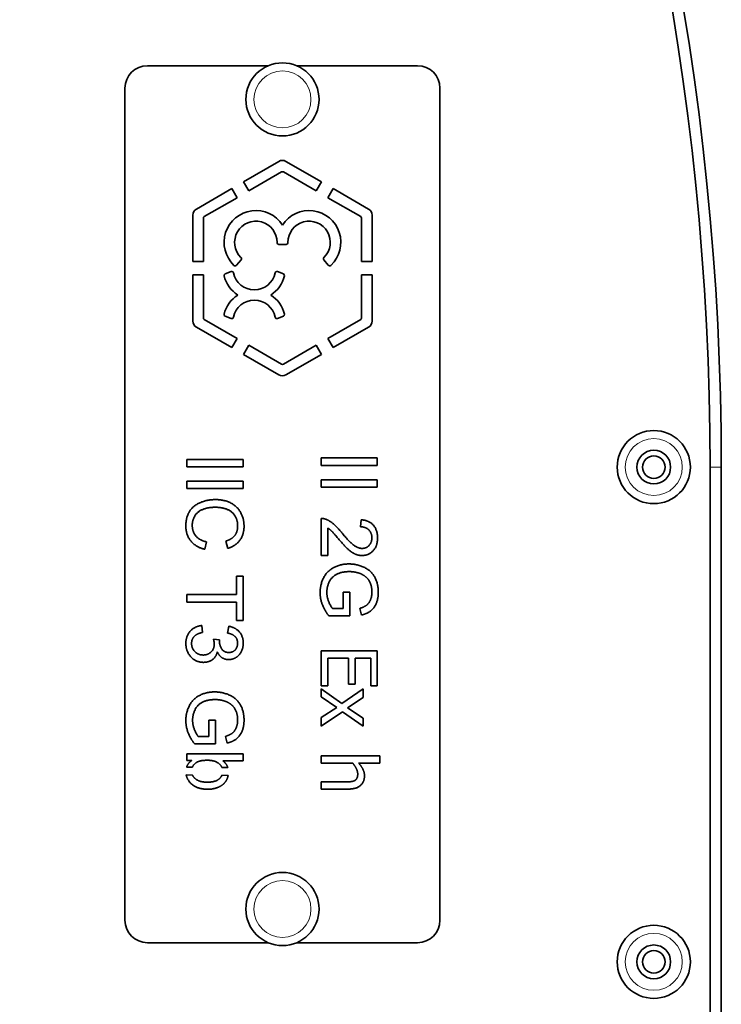
# Model space of a CAD drawing. Units: millimetres. Extents: x -312 to 3305, y -816 to 2351.
# Drawn here: x 1256 to 1319, y -206 to -119 of the extents above; entities that cross this region are included whole.
import ezdxf

# ---------------------------------------------------------------- set-up
doc = ezdxf.new("R2010")
doc.units = ezdxf.units.MM
doc.layers.add('Widoczne (ISO)', color=1, linetype='Continuous', lineweight=35)
doc.layers.add('Widoczne wąskie (ISO)', color=3, linetype='Continuous', lineweight=9)

msp = doc.modelspace()

# ---------------------------------------------------------------- linework, layer by layer
at = {"layer": 'Widoczne (ISO)'}
for p, q in [((1267.729, -123.012), (1278.479, -123.012)), ((1280.979, -123.012), (1291.729, -123.012)), ((1265.729, -199.012), (1265.729, -125.012)), ((1293.729, -125.012), (1293.729, -199.012)), ((1276.266, -133.339), (1279.417, -131.52)), ((1280.041, -131.52), (1283.192, -133.339)), ((1279.651, -132.467), (1276.734, -134.151)), ((1282.724, -134.151), (1279.807, -132.467)), ((1272.076, -135.758), (1275.227, -133.939)), ((1275.227, -133.939), (1275.695, -134.751)), ((1276.734, -134.151), (1276.266, -133.339)), ((1283.192, -133.339), (1282.724, -134.151)), ((1283.763, -134.751), (1284.231, -133.939)), ((1284.231, -133.939), (1287.382, -135.758)), ((1275.695, -134.751), (1272.779, -136.434)), ((1286.679, -136.434), (1283.763, -134.751)), ((1271.763, -140.412), (1271.763, -136.299)), ((1272.701, -136.57), (1272.701, -140.412)), ((1286.757, -140.412), (1286.757, -136.57)), ((1287.695, -136.299), (1287.695, -140.412)), ((1280.054, -138.9), (1279.404, -138.9)), ((1272.701, -140.412), (1271.763, -140.412)), ((1276.052, -140.281), (1275.654, -140.755)), ((1283.804, -140.755), (1283.406, -140.281)), ((1287.695, -140.412), (1286.757, -140.412)), ((1271.763, -145.725), (1271.763, -141.612)), ((1271.763, -141.612), (1272.701, -141.612)), ((1272.701, -141.612), (1272.701, -145.454)), ((1274.641, -141.526), (1275.172, -141.322)), ((1279.282, -141.322), (1279.813, -141.526)), ((1286.757, -145.454), (1286.757, -141.612)), ((1286.757, -141.612), (1287.695, -141.612)), ((1287.695, -141.612), (1287.695, -145.725)), ((1275.172, -145.494), (1274.641, -145.29)), ((1279.813, -145.29), (1279.282, -145.494)), ((1272.779, -145.59), (1275.695, -147.273)), ((1283.763, -147.273), (1286.679, -145.59)), ((1275.227, -148.085), (1272.076, -146.266)), ((1287.382, -146.266), (1284.231, -148.085)), ((1275.695, -147.273), (1275.227, -148.085)), ((1276.266, -148.685), (1276.734, -147.873)), ((1276.734, -147.873), (1279.651, -149.557)), ((1279.807, -149.557), (1282.724, -147.873)), ((1282.724, -147.873), (1283.192, -148.685)), ((1284.231, -148.085), (1283.763, -147.273)), ((1279.417, -150.504), (1276.266, -148.685)), ((1283.192, -148.685), (1280.041, -150.504)), ((1271.227, -158.69), (1271.227, -158.026)), ((1271.227, -158.026), (1276.227, -158.026)), ((1276.227, -158.026), (1276.227, -158.69)), ((1283.159, -157.901), (1288.159, -157.901)), ((1283.159, -158.564), (1283.159, -157.901)), ((1288.159, -157.901), (1288.159, -158.564)), ((1276.227, -158.69), (1271.227, -158.69)), ((1288.159, -158.564), (1283.159, -158.564)), ((1317.729, -307.512), (1317.729, -158.712)), ((1318.729, -307.512), (1318.729, -158.712)), ((1271.227, -159.966), (1276.227, -159.966)), ((1271.227, -160.629), (1271.227, -159.966)), ((1276.227, -159.966), (1276.227, -160.629)), ((1283.159, -160.503), (1283.159, -159.84)), ((1283.159, -159.84), (1288.159, -159.84)), ((1288.159, -159.84), (1288.159, -160.503)), ((1276.227, -160.629), (1271.227, -160.629)), ((1288.159, -160.503), (1283.159, -160.503)), ((1283.159, -166.582), (1283.159, -163.278)), ((1286.669, -164.025), (1286.734, -163.392)), ((1283.75, -164.132), (1283.75, -166.582)), ((1272.984, -165.359), (1272.816, -166.022)), ((1274.859, -165.938), (1274.703, -165.286)), ((1283.75, -166.582), (1283.159, -166.582)), ((1275.636, -170.05), (1275.636, -168.404)), ((1275.636, -168.404), (1276.227, -168.404)), ((1276.227, -168.404), (1276.227, -172.367)), ((1285.118, -171.3), (1285.118, -169.833)), ((1285.118, -169.833), (1285.709, -169.833)), ((1285.709, -169.833), (1285.709, -171.948)), ((1271.227, -170.713), (1271.227, -170.05)), ((1271.227, -170.05), (1275.636, -170.05)), ((1275.636, -170.713), (1271.227, -170.713)), ((1275.636, -172.367), (1275.636, -170.713)), ((1284.192, -171.3), (1285.118, -171.3)), ((1286.761, -171.872), (1286.597, -171.277)), ((1276.227, -172.367), (1275.636, -172.367)), ((1285.709, -171.948), (1283.857, -171.948)), ((1272.553, -172.802), (1272.633, -173.415)), ((1274.84, -173.476), (1274.95, -172.863)), ((1273.597, -174.014), (1274.135, -174.078)), ((1283.159, -178.168), (1283.159, -175.04)), ((1283.159, -175.04), (1288.159, -175.04)), ((1288.159, -175.04), (1288.159, -178.168)), ((1285.607, -175.705), (1283.751, -175.705)), ((1283.751, -175.705), (1283.751, -178.168)), ((1285.607, -178.002), (1285.607, -175.705)), ((1287.568, -175.705), (1286.198, -175.705)), ((1286.198, -175.705), (1286.198, -178.002)), ((1287.568, -178.168), (1287.568, -175.705)), ((1283.751, -178.168), (1283.159, -178.168)), ((1283.159, -179.141), (1283.159, -178.423)), ((1283.159, -178.423), (1285.019, -179.724)), ((1285.019, -179.724), (1286.911, -178.436)), ((1286.198, -178.002), (1285.607, -178.002)), ((1286.911, -178.436), (1286.911, -179.209)), ((1288.159, -178.168), (1287.568, -178.168)), ((1284.57, -180.077), (1283.159, -179.141)), ((1286.911, -179.209), (1285.514, -180.117)), ((1283.159, -180.988), (1284.57, -180.077)), ((1285.514, -180.117), (1286.911, -181.045)), ((1273.186, -182.68), (1273.186, -181.212)), ((1273.186, -181.212), (1273.777, -181.212)), ((1273.777, -181.212), (1273.777, -183.328)), ((1285.06, -180.47), (1283.159, -181.762)), ((1283.159, -181.762), (1283.159, -180.988)), ((1286.911, -181.762), (1285.06, -180.47)), ((1286.911, -181.045), (1286.911, -181.762)), ((1272.26, -182.68), (1273.186, -182.68)), ((1274.828, -183.251), (1274.665, -182.657)), ((1273.777, -183.328), (1271.924, -183.328)), ((1271.227, -184.791), (1271.227, -184.223)), ((1271.227, -184.223), (1276.227, -184.223)), ((1276.227, -184.223), (1276.227, -184.837)), ((1283.159, -185.032), (1283.159, -184.4)), ((1283.159, -184.4), (1288.382, -184.4)), ((1288.382, -184.4), (1288.382, -185.032)), ((1271.719, -185.394), (1271.21, -185.389)), ((1271.681, -184.791), (1271.227, -184.791)), ((1274.869, -185.425), (1274.352, -185.42)), ((1276.227, -184.837), (1274.444, -184.837)), ((1285.963, -185.032), (1283.159, -185.032)), ((1288.382, -185.032), (1286.494, -185.032)), ((1271.175, -186.089), (1271.727, -186.094)), ((1274.354, -186.12), (1274.903, -186.125)), ((1283.159, -187.346), (1283.159, -186.714)), ((1283.159, -186.714), (1285.299, -186.714)), ((1285.595, -187.346), (1283.159, -187.346)), ((1278.479, -201.012), (1267.729, -201.012)), ((1291.729, -201.012), (1280.979, -201.012))]:
    msp.add_line(p, q, dxfattribs=at)
for centre, radius in [((1279.729, -126.012), 3.25), ((1312.729, -158.712), 3.25), ((1312.729, -158.712), 1.5), ((1312.729, -158.712), 1), ((1279.729, -198.012), 3.25), ((1312.729, -202.712), 3.25), ((1312.729, -202.712), 1.5), ((1312.729, -202.712), 1)]:
    msp.add_circle(centre, radius, dxfattribs=at)
for centre, radius, start, end in [((1072.429, -158.712), 246.3, 0, 90), ((1072.429, -158.712), 245.3, 0, 90), ((1267.729, -125.012), 2, 90, 180), ((1291.729, -125.012), 2, 0, 90), ((1279.729, -132.061), 0.625, 60, 120), ((1279.729, -132.602), 0.156, 60, 120), ((1272.388, -136.299), 0.625, 120, 180), ((1272.857, -136.57), 0.156, 120, 180), ((1277.361, -138.72), 2.821, 32.91556, 226.56252), ((1282.097, -138.72), 2.821, 313.43748, 147.08444), ((1286.601, -136.57), 0.156, 0, 60), ((1287.07, -136.299), 0.625, 0, 60), ((1277.361, -138.72), 1.883, 359.44649, 225.52058), ((1282.097, -138.72), 1.883, 314.47942, 180.55351), ((1279.404, -138.74), 0.16, 179.44649, 270), ((1280.054, -138.74), 0.16, 270, 0.55351), ((1275.93, -140.178), 0.16, 320, 45.52058), ((1283.528, -140.178), 0.16, 134.47942, 220), ((1275.531, -140.653), 0.16, 226.56252, 320), ((1283.927, -140.653), 0.16, 220, 313.43748), ((1274.697, -141.672), 0.156, 110.97349, 193.29118), ((1277.227, -141.074), 2.756, 193.29118, 237.86532), ((1275.228, -141.468), 0.156, 11.15251, 110.97349), ((1277.227, -141.074), 1.881, 191.15251, 348.84749), ((1277.227, -141.074), 2.756, 302.13468, 346.70882), ((1279.226, -141.468), 0.156, 69.02651, 168.84749), ((1279.757, -141.672), 0.156, 346.70882, 69.02651), ((1277.227, -145.742), 2.756, 122.13468, 166.70882), ((1277.227, -145.742), 2.756, 13.29118, 57.86532), ((1277.227, -145.742), 1.881, 11.15251, 168.84749), ((1274.697, -145.144), 0.156, 166.70882, 249.02651), ((1279.757, -145.144), 0.156, 290.97349, 13.29118), ((1272.388, -145.725), 0.625, 180, 240), ((1272.857, -145.454), 0.156, 180, 240), ((1275.228, -145.348), 0.156, 249.02651, 348.84749), ((1279.226, -145.348), 0.156, 191.15251, 290.97349), ((1286.601, -145.454), 0.156, 300, 0), ((1287.07, -145.725), 0.625, 300, 0), ((1279.729, -149.422), 0.156, 240, 300), ((1279.729, -149.963), 0.625, 240, 300), ((1267.729, -199.012), 2, 180, 270), ((1291.729, -199.012), 2, 270, 0)]:
    msp.add_arc(centre, radius, start, end, dxfattribs=at)
for points in [[(1271.143, -163.953), (1271.143, -163.145), (1271.803, -162.131), (1273.049, -161.601), (1273.765, -161.601)], [(1273.765, -161.601), (1274.546, -161.601), (1275.713, -162.2), (1276.315, -163.301), (1276.315, -163.964)], [(1273.769, -162.283), (1273.133, -162.283), (1272.18, -162.657), (1271.711, -163.438), (1271.711, -163.895)], [(1275.747, -163.949), (1275.747, -163.373), (1275.194, -162.596), (1274.264, -162.283), (1273.769, -162.283)], [(1283.159, -163.278), (1283.38, -163.27), (1283.586, -163.35)], [(1283.586, -163.35), (1283.925, -163.476), (1284.577, -164.032), (1285.008, -164.558)], [(1286.734, -163.392), (1287.439, -163.457), (1288.179, -164.303), (1288.179, -165.016)], [(1272.816, -166.022), (1272.001, -165.812), (1271.143, -164.734), (1271.143, -163.953)], [(1271.711, -163.895), (1271.711, -164.452), (1272.351, -165.222), (1272.984, -165.359)], [(1274.703, -165.286), (1275.248, -165.111), (1275.747, -164.452), (1275.747, -163.949)], [(1276.315, -163.964), (1276.315, -164.715), (1275.549, -165.736), (1274.859, -165.938)], [(1284.711, -165.1), (1284.249, -164.547), (1283.918, -164.234), (1283.75, -164.132)], [(1285.008, -164.558), (1285.679, -165.37), (1286.456, -165.942), (1286.807, -165.942)], [(1287.672, -165), (1287.672, -164.558), (1287.138, -164.029), (1286.669, -164.025)], [(1286.791, -166.574), (1286.49, -166.574), (1285.911, -166.33), (1285.271, -165.759), (1284.711, -165.1)], [(1288.179, -165.016), (1288.179, -165.736), (1287.382, -166.574), (1286.791, -166.574)], [(1286.807, -165.942), (1287.172, -165.942), (1287.672, -165.42), (1287.672, -165)], [(1283.076, -169.878), (1283.076, -169.143), (1283.708, -167.939), (1284.901, -167.325), (1285.637, -167.325)], [(1285.679, -168.007), (1285.012, -168.007), (1284.108, -168.468), (1283.674, -169.349), (1283.674, -169.84)], [(1285.637, -167.325), (1286.368, -167.325), (1287.634, -167.935), (1288.247, -169.082), (1288.247, -169.829)], [(1286.685, -168.198), (1286.22, -168.007), (1285.679, -168.007)], [(1287.679, -169.833), (1287.679, -169.379), (1287.405, -168.716), (1286.951, -168.312), (1286.685, -168.198)], [(1283.674, -169.84), (1283.674, -170.271), (1284.005, -171.09), (1284.192, -171.3)], [(1286.597, -171.277), (1286.978, -171.163), (1287.416, -170.831), (1287.679, -170.21), (1287.679, -169.833)], [(1288.247, -169.829), (1288.247, -170.37), (1287.897, -171.247), (1287.268, -171.742), (1286.761, -171.872)], [(1283.857, -171.948), (1283.468, -171.46), (1283.076, -170.423), (1283.076, -169.878)], [(1271.143, -174.391), (1271.143, -173.732), (1271.928, -172.863), (1272.553, -172.802)], [(1274.95, -172.863), (1275.568, -172.977), (1276.246, -173.773), (1276.246, -174.368)], [(1272.633, -173.415), (1272.111, -173.522), (1271.65, -174.029), (1271.65, -174.395)], [(1273.666, -174.444), (1273.666, -174.273), (1273.597, -174.014)], [(1274.135, -174.078), (1274.127, -174.143), (1274.127, -174.177)], [(1274.127, -174.177), (1274.127, -174.57), (1274.539, -175.199), (1274.962, -175.199)], [(1275.743, -174.379), (1275.743, -174.021), (1275.293, -173.545), (1274.84, -173.476)], [(1272.706, -176.075), (1272.054, -176.075), (1271.143, -175.119), (1271.143, -174.391)], [(1271.65, -174.395), (1271.65, -174.829), (1272.252, -175.424), (1272.694, -175.424)], [(1272.694, -175.424), (1273.117, -175.424), (1273.666, -174.871), (1273.666, -174.444)], [(1276.246, -174.368), (1276.246, -174.776), (1275.896, -175.466), (1275.29, -175.831), (1274.95, -175.831)], [(1274.962, -175.199), (1275.301, -175.199), (1275.743, -174.741), (1275.743, -174.379)], [(1273.937, -175.142), (1273.834, -175.587), (1273.19, -176.075), (1272.706, -176.075)], [(1274.95, -175.831), (1274.626, -175.831), (1274.093, -175.485), (1273.937, -175.142)], [(1271.143, -181.258), (1271.143, -180.523), (1271.776, -179.318), (1272.969, -178.705), (1273.704, -178.705)], [(1273.746, -179.387), (1273.079, -179.387), (1272.176, -179.848), (1271.742, -180.728), (1271.742, -181.22)], [(1273.704, -178.705), (1274.436, -178.705), (1275.701, -179.315), (1276.315, -180.462), (1276.315, -181.209)], [(1274.752, -179.578), (1274.287, -179.387), (1273.746, -179.387)], [(1275.747, -181.212), (1275.747, -180.759), (1275.472, -180.096), (1275.019, -179.692), (1274.752, -179.578)], [(1271.924, -183.328), (1271.536, -182.84), (1271.143, -181.803), (1271.143, -181.258)], [(1271.742, -181.22), (1271.742, -181.651), (1272.073, -182.47), (1272.26, -182.68)], [(1274.665, -182.657), (1275.046, -182.542), (1275.484, -182.211), (1275.747, -181.59), (1275.747, -181.212)], [(1276.315, -181.209), (1276.315, -181.75), (1275.964, -182.626), (1275.335, -183.122), (1274.828, -183.251)], [(1271.21, -185.389), (1271.33, -185.031), (1271.681, -184.791)], [(1272.123, -184.959), (1271.831, -185.137), (1271.719, -185.394)], [(1273.068, -184.783), (1272.416, -184.783), (1272.123, -184.959)], [(1274.444, -184.837), (1274.757, -185.087), (1274.869, -185.425)], [(1286.417, -186.004), (1286.417, -185.769), (1286.166, -185.271), (1285.963, -185.032)], [(1286.494, -185.032), (1286.749, -185.316), (1287.017, -185.863), (1287.017, -186.171)], [(1287.017, -186.171), (1287.017, -186.722), (1286.287, -187.346), (1285.595, -187.346)], [(1286.138, -186.592), (1286.279, -186.515), (1286.417, -186.239), (1286.417, -186.004)], [(1285.299, -186.714), (1285.558, -186.714), (1286.004, -186.665), (1286.138, -186.592)]]:
    msp.add_open_spline(points, degree=2, dxfattribs=at)
for points, knots in [([(1274.352, -185.42), (1274.264, -185.233), (1273.727, -184.783), (1273.068, -184.783)], [0.467401, 0.467401, 0.467401, 1, 2, 2, 2]), ([(1273.094, -187.363), (1272.165, -187.363), (1271.266, -186.549), (1271.175, -186.089)], [0, 0, 0, 1, 1.765418, 1.765418, 1.765418]), ([(1271.727, -186.094), (1271.814, -186.281), (1272.351, -186.731), (1273.041, -186.731)], [0.467401, 0.467401, 0.467401, 1, 2, 2, 2]), ([(1273.041, -186.731), (1273.754, -186.731), (1274.27, -186.302), (1274.354, -186.12)], [0, 0, 0, 1, 1.53047, 1.53047, 1.53047]), ([(1274.903, -186.125), (1274.87, -186.299), (1274.661, -186.761), (1274.173, -187.146), (1273.487, -187.363), (1273.094, -187.363)], [0.45457, 0.45457, 0.45457, 1, 2, 3, 4, 4, 4])]:
    msp.add_open_spline(points, degree=2, knots=knots, dxfattribs=at)
at = {"layer": 'Widoczne wąskie (ISO)'}
msp.add_line((1317.729, -158.712), (1318.729, -158.712), dxfattribs=at)
for centre in [(1279.729, -126.012), (1312.729, -158.712), (1279.729, -198.012), (1312.729, -202.712)]:
    msp.add_circle(centre, 2.53, dxfattribs=at)

doc.saveas('drawing.dxf')
